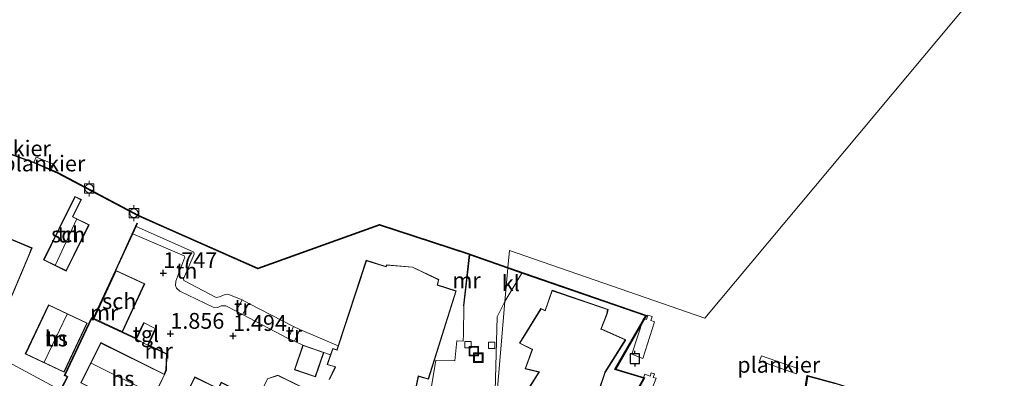
# Model space of a CAD drawing. Units: metres. Extents: x 99996 to 105892, y 437498 to 443754.
# Drawn here: x 101201 to 101356, y 437720 to 437776 of the extents above; entities that cross this region are included whole.
import ezdxf
from ezdxf.enums import TextEntityAlignment as Align

# ---------------------------------------------------------------- set-up
doc = ezdxf.new("R2010")
doc.units = ezdxf.units.M
doc.layers.get('0').update_dxf_attribs({"lineweight": 25})
for name, color, linetype, lineweight in [('B-ME-AL-OVERIG-GV-B7', 7, 'BV-GELEIDERAIL', 18), ('B-ME-GC-DAMWAND-GV-B6', 10, 'Continuous', 25), ('B-ME-GW-HOOGTEPUNT-S-B1', 10, 'Continuous', 25), ('B-ME-GW-KRUINLIJN-L-B1', 93, 'Continuous', 18), ('B-ME-GW-TEENLIJN-L-B1', 93, 'Continuous', 18), ('B-ME-IE-GRONDWERKLIJN-GROND_INGERICHT-GV-B6', 253, 'Continuous', 18), ('B-ME-IE-HULPGEOMETRIE-L-B1', 53, 'Continuous', 18), ('B-ME-IE-INRICHTINGSELEMENT-S-B1', 253, 'Continuous', 18), ('B-ME-KG-KADASTRAAL-DAKRAND-L-B1', 13, 'Continuous', 18), ('B-ME-KG-KADASTRAAL-NOKLIJN-L-B1', 13, 'Continuous', 18), ('B-ME-MW-MUUR-GV-B6', 8, 'IE-TERREINAFSCHEIDING-KUNSTMATIG', 18), ('B-ME-OB-WATERLIJN-L-B1', 133, 'OB-WATERLIJN', 18), ('B-ME-OG-BEBOUWING-GV-B6', 173, 'Continuous', 18), ('B-ME-OG-WATER-GV-B6', 153, 'Continuous', 18), ('B-ME-VH-VERH_SOORT-BITUMEN-GV-B6', 8, 'IE-TERREINAFSCHEIDING-NATUURLIJK-HOUTWAL', 18), ('B-ME-VH-VERH_SOORT-KLINKERS-GV-B6', 8, 'IE-TERREINAFSCHEIDING-NATUURLIJK-HOUTWAL', 18), ('B-ME-VH-VERH_SOORT-TEGELS-GV-B6', 8, 'Continuous', 18), ('B-ME-VV-AFMEERCONSTRUCTIE-S-B1', 10, 'Continuous', 25), ('B-ME-VV-BOLDER-S-B1', 213, 'Continuous', 18), ('B-ME-VV-KOLK-S-B1', 8, 'Continuous', 18)]:
    doc.layers.add(name, color=color, linetype=linetype, lineweight=lineweight)
doc.styles.add('NLCS-ISO', font='NLCS-ISO.TTF')
doc.linetypes.add('BV-GELEIDERAIL', pattern='A,10,-3,[108,NLCS.SHX,S=1,R=0,X=0,Y=0],-3', length=16)
doc.linetypes.add('IE-TERREINAFSCHEIDING-KUNSTMATIG', pattern='A,4,[82,NLCS.SHX,S=0.75,R=90,X=0,Y=0],4,-2', length=10)
doc.linetypes.add('IE-TERREINAFSCHEIDING-NATUURLIJK-HOUTWAL', pattern='A,7,-1.5,[67,NLCS.SHX,S=0.75,R=45,X=0,Y=0],-1.5,7,-1.5,[70,NLCS.SHX,S=0.75,R=0,X=0,Y=0],-1.5', length=20)
doc.linetypes.add('OB-WATERLIJN', pattern='A,10,[32,NLCS.SHX,S=2,R=0,X=0,Y=0],-12', length=22)

# ---------------------------------------------------------------- blocks, each defined once
blk = doc.blocks.new('bolder')
for p, q in [((-0.75, 0), (-1.25, 0)), ((-0.75, 0.75), (-0.75, -0.75)), ((0.75, 0.75), (-0.75, 0.75)), ((0.75, -0.75), (0.75, 0.75)), ((0.75, 0), (1.25, 0)), ((-0.75, -0.75), (0.75, -0.75))]:
    blk.add_line(p, q)
blk.add_circle((0, 0), 0.673)
blk = doc.blocks.new('meerpaal')
for p, q in [((-0.75, 0), (-1.25, 0)), ((0.75, 0.75), (-0.75, 0.75)), ((-0.75, 0.75), (-0.75, -0.75)), ((0.75, -0.75), (0.75, 0.75)), ((0.75, 0), (1.25, 0)), ((-0.75, -0.75), (0.75, -0.75))]:
    blk.add_line(p, q)
blk = doc.blocks.new('put')
for p, q in [((0.75, 0.75), (-0.75, 0.75)), ((-0.75, 0.75), (-0.75, -0.75)), ((0.75, -0.75), (0.75, 0.75)), ((-0.75, -0.75), (0.75, -0.75))]:
    blk.add_line(p, q)
blk.add_lwpolyline([(-0.625, 0.625), (0.625, 0.625), (0.625, -0.625), (-0.625, -0.625)], close=True)
blk = doc.blocks.new('hoogtepunt')
for p, q in [((-0.5, 0), (0.5, 0)), ((0, 0.5), (0, -0.5))]:
    blk.add_line(p, q)
blk = doc.blocks.new('kolk')
blk.add_lwpolyline([(-0.5, -0.5), (0.5, -0.5), (0.5, 0.5), (-0.5, 0.5)], close=True)

msp = doc.modelspace()

# ---------------------------------------------------------------- linework, layer by layer
at = {"layer": 'B-ME-AL-OVERIG-GV-B7'}
for points in [[(101203.025, 437753.673, 2.245), (101203.425, 437754.497, 2.245), (101206.201, 437753.413, 2.245), (101205.762, 437752.507, 2.245), (101203.025, 437753.673, 2.245)], [(101301.106, 437728.468, 1.319), (101299.278, 437722.707, 1.323), (101297.51, 437723.381, 1.341), (101299.349, 437729.017, 1.297), (101299.868, 437728.87, 1.301), (101300.066, 437729.521, 1.288), (101300.751, 437729.301, 1.283), (101300.547, 437728.706, 1.306), (101301.106, 437728.468, 1.319)], [(101317.995, 437723.086, 1.642), (101323.737, 437721.098, 1.616), (101323.52, 437720.288, 1.629), (101317.685, 437722.3, 1.709), (101317.995, 437723.086, 1.642)], [(101301.378, 437719.589, 1.328), (101299.238, 437714.15, 1.355), (101297.572, 437714.738, 1.39), (101299.568, 437720.194, 1.346), (101300.402, 437719.887, 1.332), (101300.577, 437720.44, 1.306), (101301.102, 437720.277, 1.314), (101300.892, 437719.706, 1.332), (101301.378, 437719.589, 1.328)]]:
    msp.add_polyline3d(points, dxfattribs=at)
at = {"layer": 'B-ME-GC-DAMWAND-GV-B6'}
for points in [[(101174.079, 437764.192, 1), (101203.128, 437753.684, 1), (101206.852, 437752.097, 1), (101219.557, 437745.344, 1), (101224.978, 437742.936, 1), (101238.427, 437736.957, 1), (101257.666, 437743.888, 1), (101271.359, 437739.39, 1), (101277.948, 437737.07, 1)], [(101277.948, 437737.07, 1), (101277.939, 437736.967, 2.565), (101271.916, 437739.087, 2.555), (101271.82, 437739.121, 3.001), (101257.668, 437743.783, 2.806), (101238.424, 437736.85, 2.806), (101219.514, 437745.255, 2.806), (101206.812, 437752.006, 2.304), (101203.092, 437753.591, 2.295), (101173.995, 437764.117, 2.14)], [(101296.8, 437714.893, 3.11), (101299.435, 437719.581, 3.569), (101294.837, 437720.963, 3.611), (101299.735, 437729.43, 3.463), (101280.156, 437736.2, 2.631), (101277.939, 437736.967, 2.565), (101277.948, 437737.07, 1)], [(101277.948, 437737.07, 1), (101299.852, 437729.493, 1), (101294.988, 437721.022, 1), (101299.525, 437719.625, 1), (101296.893, 437714.858, 1), (101295.375, 437710.884, 1), (101299.202, 437709.951, 1), (101294.27, 437701.689, 1), (101299.115, 437700.149, 1), (101296.586, 437696.199, 1), (101296.271, 437695.951, 1), (101294.512, 437691.697, 1), (101306.034, 437688.169, 1), (101307.651, 437697.104, 1), (101312.852, 437695.156, 1), (101313.646, 437704.976, 1), (101318.561, 437702.879, 1), (101319.502, 437712.64, 1), (101323.818, 437710.817, 1), (101325.217, 437720.019, 1), (101329.627, 437718.806, 1), (101344.672, 437714.041, 1), (101371.326, 437704.483, 1)], [(101329.599, 437718.71, 3.429), (101325.299, 437719.893, 3.404), (101323.898, 437710.675, 3.449)]]:
    msp.add_polyline3d(points, dxfattribs=at)
at = {"layer": 'B-ME-GW-KRUINLIJN-L-B1'}
for p, q in [((101244.071, 437727.722, 2.493), (101237.009, 437731.392, 2.487)), ((101251.14, 437724.7, 2.592), (101245.071, 437727.284, 2.493))]:
    msp.add_line(p, q, dxfattribs=at)
msp.add_polyline3d([(101235.961, 437731.964, 2.487), (101233.703, 437732.866, 2.529), (101233.252, 437732.83, 2.529), (101232.399, 437732.42, 2.529), (101231.837, 437732.352, 2.529), (101226.738, 437735.006, 2.728), (101226.671, 437735.273, 2.728), (101228.399, 437739.184, 2.782), (101228.353, 437739.476, 2.779), (101228.092, 437739.613, 2.779), (101219.203, 437743.573, 2.786)], dxfattribs=at)
at = {"layer": 'B-ME-GW-TEENLIJN-L-B1'}
for p, q in [((101243.251, 437725.851, 1.744), (101236.042, 437729.62, 1.568)), ((101245.562, 437724.78, 1.768), (101244.251, 437725.413, 1.744)), ((101248.869, 437723.644, 1.768), (101249.928, 437723.283, 1.805))]:
    msp.add_line(p, q, dxfattribs=at)
msp.add_polyline3d([(101234.994, 437730.192, 1.568), (101233.365, 437731.013, 1.494), (101232.656, 437731.038, 1.501), (101232.119, 437730.764, 1.634), (101231.408, 437730.822, 1.703), (101226.123, 437733.338, 1.889), (101225.575, 437733.803, 1.907), (101225.41, 437734.218, 1.909), (101225.468, 437734.929, 1.912), (101226.903, 437738.729, 1.997), (101226.775, 437738.9, 1.997), (101218.677, 437742.419, 1.869)], dxfattribs=at)
at = {"layer": 'B-ME-IE-GRONDWERKLIJN-GROND_INGERICHT-GV-B6'}
for points in [[(101173.995, 437764.117, 2.14), (101203.092, 437753.591, 2.295), (101206.812, 437752.006, 2.304), (101219.514, 437745.255, 2.806), (101238.424, 437736.85, 2.806), (101257.668, 437743.783, 2.806), (101271.82, 437739.121, 3.001), (101270.91, 437731.006, 3.13), (101271.009, 437730.995, 3.13), (101270.954, 437726.458, 2.88), (101270.887, 437725.429, 2.947), (101269.901, 437725.471, 2.963), (101269.573, 437722.318, 3.005), (101266.58, 437722.444, 3.085), (101265.402, 437715.427, 3.035)], [(101169.77, 437756.283, 2.556), (101164.967, 437744.856, 3.612), (101175.936, 437740.245, 3.612), (101175.125, 437738.314, 3.612), (101197.953, 437728.718, 3.612), (101202.771, 437740.179, 2.568), (101180.731, 437749.356, 2.496), (101181.598, 437751.419, 2.496), (101169.77, 437756.283, 2.556)], [(101204.591, 437738.28, 2.628), (101208.168, 437736.515, 2.628), (101211.775, 437743.825, 2.628), (101209.213, 437745.089, 2.628), (101210.557, 437747.812, 2.628), (101209.542, 437748.313, 2.628), (101204.591, 437738.28, 2.628)], [(101262.605, 437714.128, 3.531), (101263.805, 437719.863, 3.531), (101265.393, 437719.395, 3.531), (101269.79, 437733.382, 3.531), (101266.835, 437734.324, 3.531), (101267.057, 437735.151, 3.531), (101262.898, 437737.148, 3.531), (101258.771, 437737.498, 3.531), (101258.665, 437737.237, 3.531), (101255.569, 437738.216, 3.351), (101251.14, 437724.7, 2.592), (101245.071, 437727.284, 2.493), (101244.071, 437727.722, 2.493), (101237.009, 437731.392, 2.487), (101235.961, 437731.964, 2.487), (101233.703, 437732.866, 2.529), (101233.252, 437732.83, 2.529), (101232.399, 437732.42, 2.529), (101231.837, 437732.352, 2.529), (101226.738, 437735.006, 2.728), (101226.671, 437735.273, 2.728), (101228.399, 437739.184, 2.782), (101228.353, 437739.476, 2.779), (101228.092, 437739.613, 2.779), (101219.203, 437743.573, 2.786), (101219.419, 437744.048, 2.786), (101219.328, 437744.089, 2.786), (101215.939, 437736.65, 2.424), (101212.414, 437729.052, 2.683), (101212.18, 437729.16, 2.683), (101207.848, 437720.022, 2.914), (101208.297, 437719.765, 2.914), (101207.38, 437717.978, 3.404)], [(101223.374, 437719.45, 1.799), (101223.739, 437720.188, 1.841), (101224.029, 437720.853, 1.841), (101224.085, 437723.418, 1.888), (101221.153, 437724.823, 1.885), (101222.303, 437727.397, 1.867), (101222.212, 437727.438, 1.867), (101220.488, 437728.299, 1.844), (101220.398, 437728.342, 1.844), (101219.237, 437725.881, 1.757), (101217.048, 437726.902, 1.856), (101220.573, 437734.5, 1.856), (101216.03, 437736.608, 1.856), (101218.677, 437742.419, 1.869), (101226.775, 437738.9, 1.997), (101226.903, 437738.729, 1.997), (101225.468, 437734.929, 1.912), (101225.41, 437734.218, 1.909), (101225.575, 437733.803, 1.907), (101226.123, 437733.338, 1.889), (101231.408, 437730.822, 1.703), (101232.119, 437730.764, 1.634), (101232.656, 437731.038, 1.501), (101233.365, 437731.013, 1.494), (101234.994, 437730.192, 1.568), (101236.042, 437729.62, 1.568), (101243.251, 437725.851, 1.744), (101244.251, 437725.413, 1.744), (101245.562, 437724.78, 1.768), (101244.233, 437720.91, 1.768), (101247.54, 437719.774, 1.768), (101248.869, 437723.644, 1.768), (101249.928, 437723.283, 1.805), (101249.398, 437721.719, 1.747), (101250.65, 437721.353, 1.747), (101249.727, 437719.375, 3.531)], [(101235.961, 437731.964, 2.487), (101234.994, 437730.192, 1.568), (101233.365, 437731.013, 1.494), (101232.656, 437731.038, 1.501), (101232.119, 437730.764, 1.634), (101231.408, 437730.822, 1.703), (101226.123, 437733.338, 1.889), (101225.575, 437733.803, 1.907), (101225.41, 437734.218, 1.909), (101225.468, 437734.929, 1.912), (101226.903, 437738.729, 1.997), (101226.775, 437738.9, 1.997), (101218.677, 437742.419, 1.869), (101219.203, 437743.573, 2.786), (101228.092, 437739.613, 2.779), (101228.353, 437739.476, 2.779), (101228.399, 437739.184, 2.782), (101226.671, 437735.273, 2.728), (101226.738, 437735.006, 2.728), (101231.837, 437732.352, 2.529), (101232.399, 437732.42, 2.529), (101233.252, 437732.83, 2.529), (101233.703, 437732.866, 2.529), (101235.961, 437731.964, 2.487)], [(101277.484, 437731.706, 2.751), (101280.156, 437736.2, 2.631), (101299.735, 437729.43, 3.463), (101294.837, 437720.963, 3.611), (101299.435, 437719.581, 3.569), (101296.8, 437714.893, 3.11)], [(101292.304, 437717.487, 3.387), (101293.289, 437720.47, 3.387), (101296.568, 437725.66, 3.387), (101292.688, 437727.353, 3.387), (101293.605, 437729.746, 3.387), (101293.765, 437730.453, 3.387), (101284.918, 437733.472, 3.221), (101283.828, 437730.276, 3.387), (101283.175, 437730.576, 3.387), (101279.764, 437725.094, 3.387), (101281.781, 437724.099, 3.387), (101280.659, 437721.062, 3.387), (101282.833, 437720.542, 3.387), (101279.537, 437715.306, 3.387)], [(101275.753, 437711.709, 3.065), (101277.484, 437731.706, 2.751)], [(101277.484, 437731.706, 2.751), (101275.753, 437711.709, 3.065), (101276.235, 437729.259, 3.031), (101277.484, 437731.706, 2.751)], [(101205.374, 437731.183, 2.659), (101201.7, 437723.41, 3.493), (101207.827, 437720.514, 3.493), (101211.5, 437728.287, 2.659), (101205.374, 437731.183, 2.659)], [(101244.071, 437727.722, 2.493), (101243.251, 437725.851, 1.744), (101236.042, 437729.62, 1.568), (101237.009, 437731.392, 2.487), (101244.071, 437727.722, 2.493)], [(101207.469, 437717.932, 3.548), (101208.43, 437719.804, 3.759), (101207.978, 437720.063, 3.743), (101212.228, 437729.028, 3.759), (101217.096, 437726.769, 3.764), (101219.285, 437725.748, 3.769), (101221.022, 437724.775, 3.753), (101223.984, 437723.356, 3.75), (101223.929, 437720.875, 3.746), (101223.649, 437720.232, 3.734), (101213.625, 437725.192, 3.772), (101210.472, 437718.818, 3.772)], [(101251.14, 437724.7, 2.592), (101250.933, 437724.067, 2.086), (101250.262, 437724.271, 2.143), (101249.928, 437723.283, 1.805), (101248.869, 437723.644, 1.768), (101245.562, 437724.78, 1.768), (101244.251, 437725.413, 1.744), (101245.071, 437727.284, 2.493), (101251.14, 437724.7, 2.592)], [(101208.337, 437717.119, 3.376), (101197.602, 437722.853, 3.38)], [(101232.176, 437717.952, 1.501), (101228.466, 437719.773, 1.501), (101227.324, 437717.444, 1.57)], [(101245.446, 437718.179, 1.702), (101241.584, 437720.074, 1.702), (101239.953, 437719.491, 1.702)], [(101323.898, 437710.675, 3.449), (101325.299, 437719.893, 3.404), (101329.599, 437718.71, 3.429)]]:
    msp.add_polyline3d(points, dxfattribs=at)
at = {"layer": 'B-ME-IE-HULPGEOMETRIE-L-B1'}
msp.add_polyline3d([(101409.959, 437849.817, 1), (101309.058, 437729.05, 1), (101278.179, 437739.744, 1), (101277.948, 437737.07, 1), (101277.939, 437736.967, 2.565), (101277.484, 437731.706, 2.751), (101275.753, 437711.709, 3.065), (101273.57, 437686.475, 3.652), (101272.292, 437684.966, 3.682), (101271.318, 437683.815, 3.645), (101269.471, 437681.634, 3.675), (101267.643, 437679.476, 3.627), (101267.127, 437678.866, 3.47), (101266.3, 437677.889, 2.887), (101265.706, 437677.188, 2.829), (101265.534, 437676.985, 2.918), (101262.505, 437673.463, -0.564), (101247.407, 437655.577, -1.646), (101247.34, 437655.498, -2), (101228.256, 437632.96, -2), (101228.176, 437632.866, -1.6), (101212.676, 437614.629, -1.428)], dxfattribs=at)
at = {"layer": 'B-ME-KG-KADASTRAAL-DAKRAND-L-B1'}
for points in [[(101202.707, 437740.153, 8.503), (101180.712, 437749.311, 8.503), (101180.666, 437749.33, 10.629), (101181.125, 437750.423, 10.701), (101181.145, 437750.469, 8.973), (101181.533, 437751.393, 8.973), (101169.798, 437756.218, 9.156), (101169.397, 437755.265, 9.156), (101169.378, 437755.219, 10.46), (101165.033, 437744.883, 10.765), (101176.002, 437740.272, 10.765), (101175.19, 437738.341, 10.765), (101197.927, 437728.783, 10.765), (101202.394, 437739.409, 10.487), (101202.413, 437739.455, 8.503), (101202.707, 437740.153, 8.503)], [(101204.658, 437738.303, 4.619), (101208.221, 437745.523, 4.779), (101208.243, 437745.568, 4.33), (101209.565, 437748.246, 4.33), (101210.49, 437747.789, 4.33), (101209.168, 437745.111, 4.33), (101209.146, 437745.066, 4.744), (101211.708, 437743.802, 4.647), (101208.145, 437736.582, 4.647), (101204.658, 437738.303, 4.619)], [(101249.772, 437719.352, 11.673), (101250.699, 437721.34, 11.673), (101250.72, 437721.385, 13.176), (101249.462, 437721.752, 13.176), (101250.294, 437724.209, 13.104), (101250.965, 437724.005, 13.043), (101250.981, 437724.053, 12.142), (101255.6, 437738.15, 12.142)], [(101255.6, 437738.15, 12.142), (101258.695, 437737.176, 12.105), (101258.804, 437737.446, 12.13), (101262.885, 437737.099, 12.142), (101266.998, 437735.124, 12.069), (101266.774, 437734.291, 12.13), (101269.727, 437733.349, 12.274), (101265.36, 437719.457, 12.238), (101263.767, 437719.926, 12.226), (101263.757, 437719.877, 11.648), (101262.548, 437714.1, 11.648)], [(101216.054, 437736.542, 3.931), (101220.507, 437734.476, 4.448), (101217.023, 437726.969, 4.448), (101212.571, 437729.034, 4.036), (101216.054, 437736.542, 3.931)], [(101293.707, 437730.42, 9.334), (101284.95, 437733.408, 9.275), (101283.858, 437730.208, 11.73), (101283.813, 437730.229, 7.184), (101283.194, 437730.512, 7.184), (101279.835, 437725.115, 7.207), (101281.798, 437724.146, 7.207), (101281.843, 437724.124, 9.323), (101280.726, 437721.097, 9.402), (101282.913, 437720.575, 9.471), (101282.886, 437720.533, 7.113), (101279.609, 437715.326, 7.113)], [(101205.398, 437731.116, 7.119), (101201.767, 437723.434, 7.123), (101207.803, 437720.581, 7.119), (101211.434, 437728.263, 7.119), (101205.398, 437731.116, 7.119)], [(101293.707, 437730.42, 9.334), (101293.557, 437729.76, 9.334), (101292.624, 437727.327, 12.178), (101292.67, 437727.307, 6.527), (101296.498, 437725.636, 6.527), (101293.268, 437720.525, 6.527), (101293.241, 437720.483, 9.614), (101292.251, 437717.508, 9.614)], [(101213.648, 437725.125, 6.64), (101223.672, 437720.166, 6.64), (101220.563, 437713.882, 6.636), (101210.539, 437718.84, 6.64), (101213.648, 437725.125, 6.64)], [(101244.297, 437720.941, 4.129), (101245.593, 437724.716, 4.108), (101248.805, 437723.613, 4.098), (101247.509, 437719.838, 4.119), (101244.297, 437720.941, 4.129)], [(101245.383, 437718.156, 4.073), (101244.587, 437716.535, 4.073), (101244.565, 437716.49, 6.46), (101241.386, 437710.015, 6.614), (101238.707, 437711.329, 6.614), (101236.134, 437706.082, 6.614), (101224.585, 437711.747, 6.505), (101228.489, 437719.706, 6.505), (101232.199, 437717.886, 6.505), (101232.676, 437718.857, 6.505), (101236.809, 437716.835, 6.505), (101236.33, 437715.859, 6.505), (101239.656, 437714.228, 6.505), (101240.605, 437716.163, 6.436), (101240.515, 437716.207, 4.139), (101238.809, 437717.044, 4.139), (101239.99, 437719.451, 4.139), (101241.581, 437720.02, 4.139), (101245.383, 437718.156, 4.073)]]:
    msp.add_polyline3d(points, dxfattribs=at)
at = {"layer": 'B-ME-KG-KADASTRAAL-NOKLIJN-L-B1'}
for p, q in [((101206.463, 437737.468, 5.023), (101209.812, 437744.682, 5.023)), ((101204.69, 437722.107, 10.464), (101208.318, 437729.681, 10.464)), ((101222.06, 437717.02, 9.389), (101212.132, 437721.947, 9.389))]:
    msp.add_line(p, q, dxfattribs=at)
at = {"layer": 'B-ME-MW-MUUR-GV-B6'}
for points in [[(101219.203, 437743.573, 2.786), (101218.677, 437742.419, 1.869), (101216.03, 437736.608, 1.856), (101212.505, 437729.01, 1.856), (101217.048, 437726.902, 1.856), (101219.237, 437725.881, 1.757), (101220.398, 437728.342, 1.844), (101220.488, 437728.299, 1.844), (101219.285, 437725.748, 3.769), (101217.096, 437726.769, 3.764), (101212.228, 437729.028, 3.759), (101207.978, 437720.063, 3.743), (101208.43, 437719.804, 3.759), (101207.469, 437717.932, 3.548), (101207.38, 437717.978, 3.404), (101208.297, 437719.765, 2.914), (101207.848, 437720.022, 2.914), (101212.18, 437729.16, 2.683), (101212.414, 437729.052, 2.683), (101215.939, 437736.65, 2.424), (101219.328, 437744.089, 2.786), (101219.419, 437744.048, 2.786), (101219.203, 437743.573, 2.786)], [(101271.916, 437739.087, 2.555), (101271.009, 437730.995, 3.13), (101270.91, 437731.006, 3.13), (101271.82, 437739.121, 3.001), (101271.916, 437739.087, 2.555)], [(101223.739, 437720.188, 1.841), (101223.649, 437720.232, 3.734), (101223.929, 437720.875, 3.746), (101223.984, 437723.356, 3.75), (101221.022, 437724.775, 3.753), (101222.212, 437727.438, 1.867), (101222.303, 437727.397, 1.867), (101221.153, 437724.823, 1.885), (101224.085, 437723.418, 1.888), (101224.029, 437720.853, 1.841), (101223.739, 437720.188, 1.841)]]:
    msp.add_polyline3d(points, dxfattribs=at)
at = {"layer": 'B-ME-OB-WATERLIJN-L-B1'}
for points in [[(101174.079, 437764.192, 1), (101203.128, 437753.684, 1), (101206.852, 437752.097, 1), (101219.557, 437745.344, 1), (101224.978, 437742.936, 1), (101238.427, 437736.957, 1), (101257.666, 437743.888, 1), (101271.359, 437739.39, 1), (101277.948, 437737.07, 1)], [(101277.948, 437737.07, 1), (101299.852, 437729.493, 1), (101294.988, 437721.022, 1), (101299.525, 437719.625, 1), (101296.893, 437714.858, 1), (101295.375, 437710.884, 1), (101299.202, 437709.951, 1), (101294.27, 437701.689, 1), (101299.115, 437700.149, 1), (101296.586, 437696.199, 1), (101296.271, 437695.951, 1), (101294.512, 437691.697, 1), (101306.034, 437688.169, 1), (101307.651, 437697.104, 1), (101312.852, 437695.156, 1), (101313.646, 437704.976, 1), (101318.561, 437702.879, 1), (101319.502, 437712.64, 1), (101323.818, 437710.817, 1), (101325.217, 437720.019, 1), (101329.627, 437718.806, 1), (101344.672, 437714.041, 1), (101371.326, 437704.483, 1)]]:
    msp.add_polyline3d(points, dxfattribs=at)
at = {"layer": 'B-ME-OG-BEBOUWING-GV-B6'}
for points in [[(101202.771, 437740.179, 2.568), (101197.953, 437728.718, 3.612), (101175.125, 437738.314, 3.612), (101175.936, 437740.245, 3.612), (101164.967, 437744.856, 3.612), (101169.77, 437756.283, 2.556), (101181.598, 437751.419, 2.496), (101180.731, 437749.356, 2.496), (101202.771, 437740.179, 2.568)], [(101204.591, 437738.28, 2.628), (101209.542, 437748.313, 2.628), (101210.557, 437747.812, 2.628), (101209.213, 437745.089, 2.628), (101211.775, 437743.825, 2.628), (101208.168, 437736.515, 2.628), (101204.591, 437738.28, 2.628)], [(101251.14, 437724.7, 2.592), (101255.569, 437738.216, 3.351), (101258.665, 437737.237, 3.531), (101258.771, 437737.498, 3.531), (101262.898, 437737.148, 3.531), (101267.057, 437735.151, 3.531), (101266.835, 437734.324, 3.531), (101269.79, 437733.382, 3.531), (101265.393, 437719.395, 3.531), (101263.805, 437719.863, 3.531), (101262.605, 437714.128, 3.531)], [(101216.03, 437736.608, 1.856), (101220.573, 437734.5, 1.856), (101217.048, 437726.902, 1.856), (101212.505, 437729.01, 1.856), (101216.03, 437736.608, 1.856)], [(101279.537, 437715.306, 3.387), (101282.833, 437720.542, 3.387), (101280.659, 437721.062, 3.387), (101281.781, 437724.099, 3.387), (101279.764, 437725.094, 3.387), (101283.175, 437730.576, 3.387), (101283.828, 437730.276, 3.387), (101284.918, 437733.472, 3.221), (101293.765, 437730.453, 3.387), (101293.605, 437729.746, 3.387), (101292.688, 437727.353, 3.387), (101296.568, 437725.66, 3.387), (101293.289, 437720.47, 3.387), (101292.304, 437717.487, 3.387)], [(101237.009, 437731.392, 2.487), (101236.042, 437729.62, 1.568), (101234.994, 437730.192, 1.568), (101235.961, 437731.964, 2.487), (101237.009, 437731.392, 2.487)], [(101211.5, 437728.287, 2.659), (101207.827, 437720.514, 3.493), (101201.7, 437723.41, 3.493), (101205.374, 437731.183, 2.659), (101211.5, 437728.287, 2.659)], [(101245.071, 437727.284, 2.493), (101244.251, 437725.413, 1.744), (101243.251, 437725.851, 1.744), (101244.071, 437727.722, 2.493), (101245.071, 437727.284, 2.493)], [(101223.739, 437720.188, 1.841), (101223.374, 437719.45, 1.799), (101223.329, 437719.361, 3.365), (101220.586, 437713.815, 3.772), (101210.472, 437718.818, 3.772), (101213.625, 437725.192, 3.772), (101223.649, 437720.232, 3.734), (101223.739, 437720.188, 1.841)], [(101245.562, 437724.78, 1.768), (101248.869, 437723.644, 1.768), (101247.54, 437719.774, 1.768), (101244.233, 437720.91, 1.768), (101245.562, 437724.78, 1.768)], [(101249.727, 437719.375, 3.531), (101250.65, 437721.353, 1.747), (101249.398, 437721.719, 1.747), (101249.928, 437723.283, 1.805), (101250.262, 437724.271, 2.143), (101250.933, 437724.067, 2.086), (101251.14, 437724.7, 2.592)], [(101227.28, 437717.355, 3.363), (101227.324, 437717.444, 1.57), (101228.466, 437719.773, 1.501), (101232.176, 437717.952, 1.501), (101232.653, 437718.923, 1.501), (101236.875, 437716.857, 1.702), (101236.396, 437715.881, 1.702), (101239.633, 437714.296, 1.702), (101240.538, 437716.14, 1.702), (101238.742, 437717.021, 1.702), (101239.953, 437719.491, 1.702), (101241.584, 437720.074, 1.702), (101245.446, 437718.179, 1.702), (101241.408, 437709.947, 3.472), (101238.729, 437711.261, 3.472), (101236.164, 437706.032, 3.327), (101224.518, 437711.724, 3.326), (101227.28, 437717.355, 3.363)]]:
    msp.add_polyline3d(points, dxfattribs=at)
at = {"layer": 'B-ME-OG-WATER-GV-B6'}
for points in [[(101409.959, 437849.817, 1), (101309.058, 437729.05, 1), (101278.179, 437739.744, 1), (101277.948, 437737.07, 1), (101271.359, 437739.39, 1), (101257.666, 437743.888, 1), (101238.427, 437736.957, 1), (101224.978, 437742.936, 1), (101219.557, 437745.344, 1), (101206.852, 437752.097, 1), (101203.128, 437753.684, 1), (101174.079, 437764.192, 1)], [(101296.893, 437714.858, 1), (101299.525, 437719.625, 1), (101294.988, 437721.022, 1), (101299.852, 437729.493, 1), (101277.948, 437737.07, 1), (101278.179, 437739.744, 1), (101309.058, 437729.05, 1), (101409.959, 437849.817, 1)], [(101329.627, 437718.806, 1), (101325.217, 437720.019, 1), (101323.818, 437710.817, 1)]]:
    msp.add_polyline3d(points, dxfattribs=at)
at = {"layer": 'B-ME-VH-VERH_SOORT-BITUMEN-GV-B6'}
msp.add_polyline3d([(101197.602, 437722.853, 3.38), (101208.337, 437717.119, 3.376)], dxfattribs=at)
at = {"layer": 'B-ME-VH-VERH_SOORT-KLINKERS-GV-B6'}
for points in [[(101265.402, 437715.427, 3.035), (101266.58, 437722.444, 3.085), (101269.573, 437722.318, 3.005), (101269.901, 437725.471, 2.963), (101270.887, 437725.429, 2.947), (101270.954, 437726.458, 2.88), (101271.009, 437730.995, 3.13), (101271.916, 437739.087, 2.555), (101277.939, 437736.967, 2.565)], [(101277.939, 437736.967, 2.565), (101277.484, 437731.706, 2.751), (101276.235, 437729.259, 3.031), (101275.753, 437711.709, 3.065)], [(101277.939, 437736.967, 2.565), (101280.156, 437736.2, 2.631), (101277.484, 437731.706, 2.751), (101277.939, 437736.967, 2.565)]]:
    msp.add_polyline3d(points, dxfattribs=at)
at = {"layer": 'B-ME-VH-VERH_SOORT-TEGELS-GV-B6'}
msp.add_polyline3d([(101219.285, 437725.748, 3.769), (101220.488, 437728.299, 1.844), (101222.212, 437727.438, 1.867), (101221.022, 437724.775, 3.753), (101219.285, 437725.748, 3.769)], dxfattribs=at)

# ---------------------------------------------------------------- block references
at = {"layer": 'B-ME-GW-HOOGTEPUNT-S-B1', "rotation": 90}
for p in [(101223.497, 437736.193, 1.747), (101223.497, 437736.193, 1.747), (101224.621, 437726.604, 1.856), (101224.621, 437726.604, 1.856), (101234.517, 437726.266, 1.494), (101234.517, 437726.266, 1.494)]:
    msp.add_blockref('hoogtepunt', p, dxfattribs=at)
at = {"layer": 'B-ME-IE-INRICHTINGSELEMENT-S-B1', "rotation": 90}
for p in [(101272.572, 437723.842, 2.918), (101273.281, 437722.819, 2.942)]:
    msp.add_blockref('put', p, dxfattribs=at)
at = {"layer": 'B-ME-VV-AFMEERCONSTRUCTIE-S-B1', "rotation": 90}
msp.add_blockref('meerpaal', (101297.99, 437722.667, 3.217), dxfattribs=at)
at = {"layer": 'B-ME-VV-BOLDER-S-B1', "rotation": 90}
for p in [(101211.786, 437749.545, 2.787), (101218.866, 437745.665, 2.936)]:
    msp.add_blockref('bolder', p, dxfattribs=at)
at = {"layer": 'B-ME-VV-KOLK-S-B1', "rotation": 90}
for p in [(101271.625, 437724.883, 2.916), (101275.374, 437724.763, 2.947)]:
    msp.add_blockref('kolk', p, dxfattribs=at)

# ---------------------------------------------------------------- texts
at = {"layer": 'B-ME-AL-OVERIG-GV-B7', "ltscale": 0.2, "style": 'NLCS-ISO'}
for p in [(101199.1788, 437755.891), (101204.6193, 437753.5163), (101320.732, 437721.6907)]:
    msp.add_text('plankier', height=2.5, dxfattribs=at).set_placement(p, align=Align.MIDDLE_CENTER)
at = {"layer": 'B-ME-GW-HOOGTEPUNT-S-B1', "ltscale": 0.2, "style": 'NLCS-ISO'}
for s, p in [('1.747', (101223.497, 437736.193, 1.747)), ('1.747', (101223.497, 437736.193, 1.747)), ('1.856', (101224.621, 437726.604, 1.856)), ('1.856', (101224.621, 437726.604, 1.856)), ('1.494', (101234.517, 437726.266, 1.494)), ('1.494', (101234.517, 437726.266, 1.494))]:
    msp.add_text(s, height=2.5, dxfattribs=at).set_placement(p, align=Align.BOTTOM_LEFT)
at = {"layer": 'B-ME-IE-GRONDWERKLIJN-GROND_INGERICHT-GV-B6', "ltscale": 0.2, "style": 'NLCS-ISO'}
for p in [(101208.4722, 437742.2842), (101227.2155, 437736.5667), (101206.6002, 437725.8484)]:
    msp.add_text('tn', height=2.5, dxfattribs=at).set_placement(p, align=Align.MIDDLE_CENTER)
at = {"layer": 'B-ME-MW-MUUR-GV-B6', "ltscale": 0.2, "style": 'NLCS-ISO'}
for p in [(101271.4137, 437735.0528), (101214.1732, 437729.9475), (101222.7775, 437723.9081)]:
    msp.add_text('mr', height=2.5, dxfattribs=at).set_placement(p, align=Align.MIDDLE_CENTER)
at = {"layer": 'B-ME-OG-BEBOUWING-GV-B6', "ltscale": 0.2, "style": 'NLCS-ISO'}
for s, p in [('sch', (101208.4722, 437742.2842)), ('sch', (101216.539, 437731.755)), ('tr', (101236.0015, 437730.792)), ('hs', (101206.6002, 437725.8484)), ('tr', (101244.161, 437726.5675)), ('hs', (101217.1053, 437719.5033))]:
    msp.add_text(s, height=2.5, dxfattribs=at).set_placement(p, align=Align.MIDDLE_CENTER)
at = {"layer": 'B-ME-VH-VERH_SOORT-KLINKERS-GV-B6', "ltscale": 0.2, "style": 'NLCS-ISO'}
msp.add_text('kl', height=2.5, dxfattribs=at).set_placement((101278.4062, 437734.5906), align=Align.MIDDLE_CENTER)
at = {"layer": 'B-ME-VH-VERH_SOORT-TEGELS-GV-B6', "ltscale": 0.2, "style": 'NLCS-ISO'}
msp.add_text('tgl', height=2.5, dxfattribs=at).set_placement((101220.7564, 437726.5518), align=Align.MIDDLE_CENTER)

doc.saveas('drawing.dxf')
